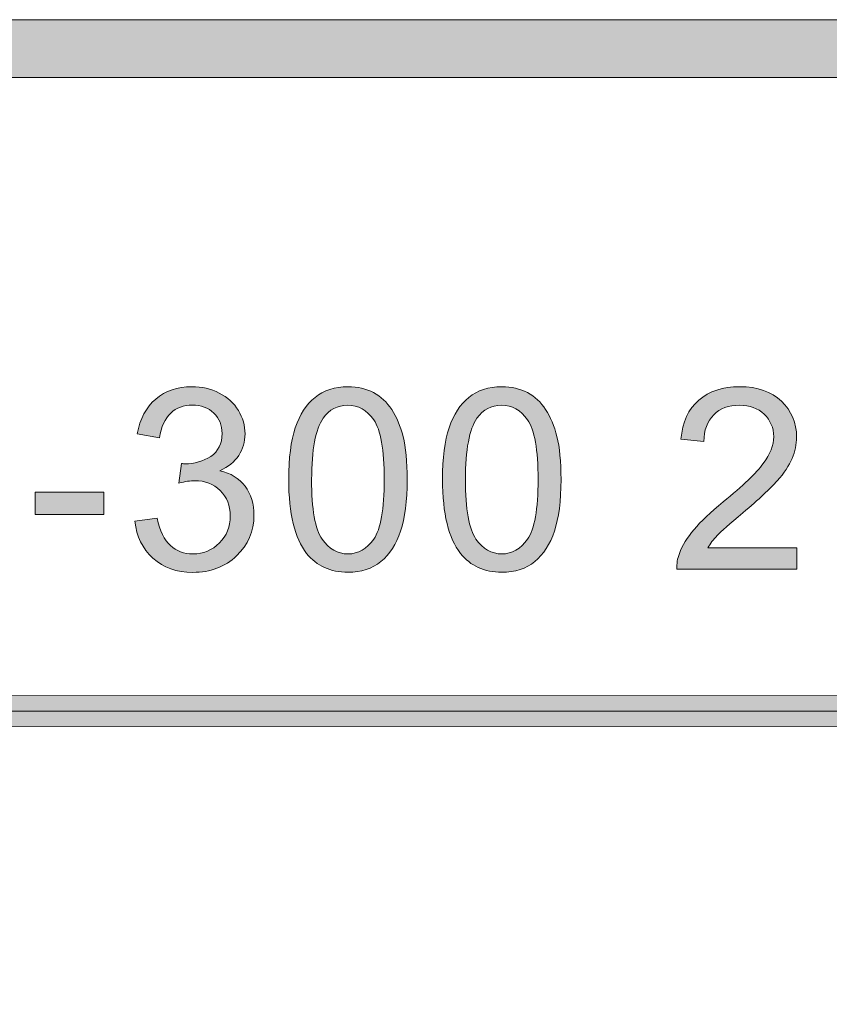
# Model space of a CAD drawing. Units: inches. Extents: x -3.6 to 12.8, y -10.6 to -2.8.
# Drawn here: x 4.6 to 4.9, y -10.2 to -9.7 of the extents above; entities that cross this region are included whole.
import ezdxf

# ---------------------------------------------------------------- set-up
doc = ezdxf.new("R2010")
doc.units = ezdxf.units.IN
doc.header["$MEASUREMENT"] = 0
doc.layers.add('Layer 1', color=7, linetype='Continuous', lineweight=0)

# ---------------------------------------------------------------- blocks, each defined once
blk = doc.blocks.new('Block_5')
at = {"layer": 'Layer 1'}
h = blk.add_hatch(color=7, dxfattribs=at)
h.dxf.hatch_style = 2
edge = h.paths.add_edge_path()
edge.add_spline(control_points=[(4.60007, -9.95151), (4.60007, -9.95151), (4.60974, -9.95022), (4.60974, -9.95022), (4.61085, -9.9557), (4.61274, -9.95965), (4.61541, -9.96208), (4.61808, -9.96449), (4.62132, -9.9657), (4.62516, -9.9657), (4.62971, -9.9657), (4.63354, -9.96412), (4.63669, -9.96096), (4.63981, -9.95782), (4.64138, -9.95391), (4.64138, -9.94926), (4.64138, -9.94482), (4.63993, -9.94116), (4.63703, -9.93827), (4.63413, -9.9354), (4.63044, -9.93396), (4.62596, -9.93396), (4.62413, -9.93396), (4.62187, -9.93431), (4.61914, -9.93503), (4.61914, -9.93503), (4.62021, -9.92654), (4.62021, -9.92654), (4.62086, -9.92661), (4.62138, -9.92665), (4.62177, -9.92665), (4.6259, -9.92665), (4.6296, -9.92558), (4.63289, -9.92342), (4.63619, -9.92128), (4.63783, -9.91797), (4.63783, -9.91349), (4.63783, -9.90994), (4.63664, -9.90701), (4.63424, -9.90468), (4.63184, -9.90236), (4.62874, -9.90119), (4.62495, -9.90119), (4.62119, -9.90119), (4.61806, -9.90237), (4.61555, -9.90473), (4.61304, -9.9071), (4.61142, -9.91064), (4.6107, -9.91536), (4.6107, -9.91536), (4.60105, -9.91366), (4.60105, -9.91366), (4.60223, -9.90717), (4.60491, -9.90215), (4.6091, -9.89859), (4.61328, -9.89502), (4.6185, -9.89324), (4.62473, -9.89324), (4.62903, -9.89324), (4.63298, -9.89417), (4.63661, -9.89601), (4.64022, -9.89785), (4.64299, -9.90036), (4.6449, -9.90355), (4.64681, -9.90674), (4.64777, -9.91013), (4.64777, -9.91371), (4.64777, -9.9171), (4.64686, -9.92021), (4.64503, -9.923), (4.6432, -9.92579), (4.6405, -9.92801), (4.63692, -9.92966), (4.64157, -9.93073), (4.6452, -9.93296), (4.64777, -9.93635), (4.65035, -9.93972), (4.65164, -9.94396), (4.65164, -9.94904), (4.65164, -9.95592), (4.64913, -9.96175), (4.64412, -9.96653), (4.63911, -9.97131), (4.63277, -9.9737), (4.62511, -9.9737), (4.61819, -9.9737), (4.61245, -9.97164), (4.60788, -9.96753), (4.60333, -9.96341), (4.60072, -9.95808), (4.60007, -9.95151)], knot_values=[0, 0, 0, 0, 1, 1, 1, 2, 2, 2, 3, 3, 3, 4, 4, 4, 5, 5, 5, 6, 6, 6, 7, 7, 7, 8, 8, 8, 9, 9, 9, 10, 10, 10, 11, 11, 11, 12, 12, 12, 13, 13, 13, 14, 14, 14, 15, 15, 15, 16, 16, 16, 17, 17, 17, 18, 18, 18, 19, 19, 19, 20, 20, 20, 21, 21, 21, 22, 22, 22, 23, 23, 23, 24, 24, 24, 25, 25, 25, 26, 26, 26, 27, 27, 27, 28, 28, 28, 29, 29, 29, 30, 30, 30, 30], degree=3, periodic=0)
h = blk.add_hatch(color=7, dxfattribs=at)
h.dxf.hatch_style = 2
edge = h.paths.add_edge_path()
edge.add_spline(control_points=[(4.67664, -9.93347), (4.67664, -9.9464), (4.67815, -9.955), (4.68118, -9.95928), (4.6842, -9.96356), (4.68793, -9.9657), (4.69237, -9.9657), (4.69682, -9.9657), (4.70055, -9.96356), (4.70357, -9.95926), (4.7066, -9.95496), (4.70812, -9.94636), (4.70812, -9.93347), (4.70812, -9.92051), (4.7066, -9.91189), (4.70357, -9.90763), (4.70055, -9.90337), (4.69678, -9.90125), (4.69227, -9.90125), (4.68783, -9.90125), (4.68429, -9.90313), (4.68163, -9.90689), (4.6783, -9.91169), (4.67664, -9.92055), (4.67664, -9.93347)], knot_values=[0, 0, 0, 0, 1, 1, 1, 2, 2, 2, 3, 3, 3, 4, 4, 4, 5, 5, 5, 6, 6, 6, 7, 7, 7, 8, 8, 8, 8], degree=3, periodic=0)
edge = h.paths.add_edge_path()
edge.add_spline(control_points=[(4.66671, -9.93347), (4.66671, -9.92417), (4.66766, -9.91667), (4.66957, -9.911), (4.6715, -9.90531), (4.67434, -9.90095), (4.67811, -9.89785), (4.6819, -9.89478), (4.68665, -9.89324), (4.69237, -9.89324), (4.6966, -9.89324), (4.7003, -9.8941), (4.70349, -9.89579), (4.70668, -9.89749), (4.70931, -9.89994), (4.71139, -9.90316), (4.71346, -9.90636), (4.7151, -9.91026), (4.71628, -9.91486), (4.71746, -9.91946), (4.71804, -9.92566), (4.71804, -9.93347), (4.71804, -9.94271), (4.7171, -9.95017), (4.7152, -9.95584), (4.71331, -9.96152), (4.71046, -9.9659), (4.70669, -9.96899), (4.70291, -9.9721), (4.69813, -9.97365), (4.69237, -9.97365), (4.68479, -9.97365), (4.67882, -9.97092), (4.67449, -9.96548), (4.6693, -9.95893), (4.66671, -9.94826), (4.66671, -9.93347)], knot_values=[0, 0, 0, 0, 1, 1, 1, 2, 2, 2, 3, 3, 3, 4, 4, 4, 5, 5, 5, 6, 6, 6, 7, 7, 7, 8, 8, 8, 9, 9, 9, 10, 10, 10, 11, 11, 11, 12, 12, 12, 12], degree=3, periodic=0)
h = blk.add_hatch(color=7, dxfattribs=at)
h.dxf.hatch_style = 2
edge = h.paths.add_edge_path()
edge.add_spline(control_points=[(4.74331, -9.93347), (4.74331, -9.9464), (4.74483, -9.955), (4.74786, -9.95928), (4.75088, -9.96356), (4.75461, -9.9657), (4.75905, -9.9657), (4.7635, -9.9657), (4.76723, -9.96356), (4.77025, -9.95926), (4.77327, -9.95496), (4.77479, -9.94636), (4.77479, -9.93347), (4.77479, -9.92051), (4.77327, -9.91189), (4.77025, -9.90763), (4.76723, -9.90337), (4.76345, -9.90125), (4.75895, -9.90125), (4.7545, -9.90125), (4.75096, -9.90313), (4.7483, -9.90689), (4.74498, -9.91169), (4.74331, -9.92055), (4.74331, -9.93347)], knot_values=[0, 0, 0, 0, 1, 1, 1, 2, 2, 2, 3, 3, 3, 4, 4, 4, 5, 5, 5, 6, 6, 6, 7, 7, 7, 8, 8, 8, 8], degree=3, periodic=0)
edge = h.paths.add_edge_path()
edge.add_spline(control_points=[(4.73338, -9.93347), (4.73338, -9.92417), (4.73433, -9.91667), (4.73625, -9.911), (4.73817, -9.90531), (4.74102, -9.90095), (4.74479, -9.89785), (4.74858, -9.89478), (4.75332, -9.89324), (4.75905, -9.89324), (4.76328, -9.89324), (4.76698, -9.8941), (4.77017, -9.89579), (4.77336, -9.89749), (4.77599, -9.89994), (4.77806, -9.90316), (4.78014, -9.90636), (4.78178, -9.91026), (4.78296, -9.91486), (4.78414, -9.91946), (4.78472, -9.92566), (4.78472, -9.93347), (4.78472, -9.94271), (4.78377, -9.95017), (4.78187, -9.95584), (4.77999, -9.96152), (4.77714, -9.9659), (4.77337, -9.96899), (4.76959, -9.9721), (4.76481, -9.97365), (4.75905, -9.97365), (4.75146, -9.97365), (4.7455, -9.97092), (4.74117, -9.96548), (4.73598, -9.95893), (4.73338, -9.94826), (4.73338, -9.93347)], knot_values=[0, 0, 0, 0, 1, 1, 1, 2, 2, 2, 3, 3, 3, 4, 4, 4, 5, 5, 5, 6, 6, 6, 7, 7, 7, 8, 8, 8, 9, 9, 9, 10, 10, 10, 11, 11, 11, 12, 12, 12, 12], degree=3, periodic=0)
h = blk.add_hatch(color=7, dxfattribs=at)
h.dxf.hatch_style = 2
edge = h.paths.add_edge_path()
edge.add_spline(control_points=[(4.88694, -9.96301), (4.88694, -9.96301), (4.88694, -9.9723), (4.88694, -9.9723), (4.88694, -9.9723), (4.83489, -9.9723), (4.83489, -9.9723), (4.83481, -9.96997), (4.83519, -9.96773), (4.83602, -9.96559), (4.83733, -9.96205), (4.83946, -9.95855), (4.84238, -9.95512), (4.8453, -9.95167), (4.84951, -9.9477), (4.85503, -9.9432), (4.86358, -9.93617), (4.86937, -9.93061), (4.87238, -9.92651), (4.87538, -9.92242), (4.87689, -9.91854), (4.87689, -9.91489), (4.87689, -9.91105), (4.87552, -9.90782), (4.87278, -9.90519), (4.87004, -9.90256), (4.86647, -9.90125), (4.86206, -9.90125), (4.85741, -9.90125), (4.85369, -9.90264), (4.8509, -9.90544), (4.8481, -9.90823), (4.84668, -9.9121), (4.84665, -9.91703), (4.84665, -9.91703), (4.83671, -9.91602), (4.83671, -9.91602), (4.83739, -9.9086), (4.83995, -9.90295), (4.84439, -9.89907), (4.84884, -9.89518), (4.85479, -9.89324), (4.86228, -9.89324), (4.86983, -9.89324), (4.87581, -9.89533), (4.88022, -9.89952), (4.88462, -9.90371), (4.88683, -9.90891), (4.88683, -9.91511), (4.88683, -9.91825), (4.88618, -9.92135), (4.88489, -9.9244), (4.8836, -9.92744), (4.88146, -9.93064), (4.87847, -9.93401), (4.87549, -9.93738), (4.87051, -9.94199), (4.86357, -9.94786), (4.85776, -9.95273), (4.85404, -9.95604), (4.85239, -9.95778), (4.85075, -9.95951), (4.84939, -9.96126), (4.84832, -9.96301), (4.84832, -9.96301), (4.88694, -9.96301), (4.88694, -9.96301)], knot_values=[0, 0, 0, 0, 1, 1, 1, 2, 2, 2, 3, 3, 3, 4, 4, 4, 5, 5, 5, 6, 6, 6, 7, 7, 7, 8, 8, 8, 9, 9, 9, 10, 10, 10, 11, 11, 11, 12, 12, 12, 13, 13, 13, 14, 14, 14, 15, 15, 15, 16, 16, 16, 17, 17, 17, 18, 18, 18, 19, 19, 19, 20, 20, 20, 21, 21, 21, 22, 22, 22, 22], degree=3, periodic=0)
h = blk.add_hatch(color=7, dxfattribs=at)
h.dxf.hatch_style = 2
edge = h.paths.add_edge_path()
edge.add_spline(control_points=[(4.55682, -9.94868), (4.55682, -9.94868), (4.55682, -9.93895), (4.55682, -9.93895), (4.55682, -9.93895), (4.58652, -9.93895), (4.58652, -9.93895), (4.58652, -9.93895), (4.58652, -9.94868), (4.58652, -9.94868), (4.58652, -9.94868), (4.55682, -9.94868), (4.55682, -9.94868)], knot_values=[0, 0, 0, 0, 1, 1, 1, 2, 2, 2, 3, 3, 3, 4, 4, 4, 4], degree=3, periodic=0)
for points, knots in [([(4.60007, -9.95151), (4.60007, -9.95151), (4.60974, -9.95022), (4.60974, -9.95022), (4.61085, -9.9557), (4.61274, -9.95965), (4.61541, -9.96208), (4.61808, -9.96449), (4.62132, -9.9657), (4.62516, -9.9657), (4.62971, -9.9657), (4.63354, -9.96412), (4.63669, -9.96096), (4.63981, -9.95782), (4.64138, -9.95391), (4.64138, -9.94926), (4.64138, -9.94482), (4.63993, -9.94116), (4.63703, -9.93827), (4.63413, -9.9354), (4.63044, -9.93396), (4.62596, -9.93396), (4.62413, -9.93396), (4.62187, -9.93431), (4.61914, -9.93503), (4.61914, -9.93503), (4.62021, -9.92654), (4.62021, -9.92654), (4.62086, -9.92661), (4.62138, -9.92665), (4.62177, -9.92665), (4.6259, -9.92665), (4.6296, -9.92558), (4.63289, -9.92342), (4.63619, -9.92128), (4.63783, -9.91797), (4.63783, -9.91349), (4.63783, -9.90994), (4.63664, -9.90701), (4.63424, -9.90468), (4.63184, -9.90236), (4.62874, -9.90119), (4.62495, -9.90119), (4.62119, -9.90119), (4.61806, -9.90237), (4.61555, -9.90473), (4.61304, -9.9071), (4.61142, -9.91064), (4.6107, -9.91536), (4.6107, -9.91536), (4.60105, -9.91366), (4.60105, -9.91366), (4.60223, -9.90717), (4.60491, -9.90215), (4.6091, -9.89859), (4.61328, -9.89502), (4.6185, -9.89324), (4.62473, -9.89324), (4.62903, -9.89324), (4.63298, -9.89417), (4.63661, -9.89601), (4.64022, -9.89785), (4.64299, -9.90036), (4.6449, -9.90355), (4.64681, -9.90674), (4.64777, -9.91013), (4.64777, -9.91371), (4.64777, -9.9171), (4.64686, -9.92021), (4.64503, -9.923), (4.6432, -9.92579), (4.6405, -9.92801), (4.63692, -9.92966), (4.64157, -9.93073), (4.6452, -9.93296), (4.64777, -9.93635), (4.65035, -9.93972), (4.65164, -9.94396), (4.65164, -9.94904), (4.65164, -9.95592), (4.64913, -9.96175), (4.64412, -9.96653), (4.63911, -9.97131), (4.63277, -9.9737), (4.62511, -9.9737), (4.61819, -9.9737), (4.61245, -9.97164), (4.60788, -9.96753), (4.60333, -9.96341), (4.60072, -9.95808), (4.60007, -9.95151)], [0, 0, 0, 0, 1, 1, 1, 2, 2, 2, 3, 3, 3, 4, 4, 4, 5, 5, 5, 6, 6, 6, 7, 7, 7, 8, 8, 8, 9, 9, 9, 10, 10, 10, 11, 11, 11, 12, 12, 12, 13, 13, 13, 14, 14, 14, 15, 15, 15, 16, 16, 16, 17, 17, 17, 18, 18, 18, 19, 19, 19, 20, 20, 20, 21, 21, 21, 22, 22, 22, 23, 23, 23, 24, 24, 24, 25, 25, 25, 26, 26, 26, 27, 27, 27, 28, 28, 28, 29, 29, 29, 30, 30, 30, 30]), ([(4.66671, -9.93347), (4.66671, -9.92417), (4.66766, -9.91667), (4.66957, -9.911), (4.6715, -9.90531), (4.67434, -9.90095), (4.67811, -9.89785), (4.6819, -9.89478), (4.68665, -9.89324), (4.69237, -9.89324), (4.6966, -9.89324), (4.7003, -9.8941), (4.70349, -9.89579), (4.70668, -9.89749), (4.70931, -9.89994), (4.71139, -9.90316), (4.71346, -9.90636), (4.7151, -9.91026), (4.71628, -9.91486), (4.71746, -9.91946), (4.71804, -9.92566), (4.71804, -9.93347), (4.71804, -9.94271), (4.7171, -9.95017), (4.7152, -9.95584), (4.71331, -9.96152), (4.71046, -9.9659), (4.70669, -9.96899), (4.70291, -9.9721), (4.69813, -9.97365), (4.69237, -9.97365), (4.68479, -9.97365), (4.67882, -9.97092), (4.67449, -9.96548), (4.6693, -9.95893), (4.66671, -9.94826), (4.66671, -9.93347)], [0, 0, 0, 0, 1, 1, 1, 2, 2, 2, 3, 3, 3, 4, 4, 4, 5, 5, 5, 6, 6, 6, 7, 7, 7, 8, 8, 8, 9, 9, 9, 10, 10, 10, 11, 11, 11, 12, 12, 12, 12]), ([(4.73338, -9.93347), (4.73338, -9.92417), (4.73433, -9.91667), (4.73625, -9.911), (4.73817, -9.90531), (4.74102, -9.90095), (4.74479, -9.89785), (4.74858, -9.89478), (4.75332, -9.89324), (4.75905, -9.89324), (4.76328, -9.89324), (4.76698, -9.8941), (4.77017, -9.89579), (4.77336, -9.89749), (4.77599, -9.89994), (4.77806, -9.90316), (4.78014, -9.90636), (4.78178, -9.91026), (4.78296, -9.91486), (4.78414, -9.91946), (4.78472, -9.92566), (4.78472, -9.93347), (4.78472, -9.94271), (4.78377, -9.95017), (4.78187, -9.95584), (4.77999, -9.96152), (4.77714, -9.9659), (4.77337, -9.96899), (4.76959, -9.9721), (4.76481, -9.97365), (4.75905, -9.97365), (4.75146, -9.97365), (4.7455, -9.97092), (4.74117, -9.96548), (4.73598, -9.95893), (4.73338, -9.94826), (4.73338, -9.93347)], [0, 0, 0, 0, 1, 1, 1, 2, 2, 2, 3, 3, 3, 4, 4, 4, 5, 5, 5, 6, 6, 6, 7, 7, 7, 8, 8, 8, 9, 9, 9, 10, 10, 10, 11, 11, 11, 12, 12, 12, 12]), ([(4.88694, -9.96301), (4.88694, -9.96301), (4.88694, -9.9723), (4.88694, -9.9723), (4.88694, -9.9723), (4.83489, -9.9723), (4.83489, -9.9723), (4.83481, -9.96997), (4.83519, -9.96773), (4.83602, -9.96559), (4.83733, -9.96205), (4.83946, -9.95855), (4.84238, -9.95512), (4.8453, -9.95167), (4.84951, -9.9477), (4.85503, -9.9432), (4.86358, -9.93617), (4.86937, -9.93061), (4.87238, -9.92651), (4.87538, -9.92242), (4.87689, -9.91854), (4.87689, -9.91489), (4.87689, -9.91105), (4.87552, -9.90782), (4.87278, -9.90519), (4.87004, -9.90256), (4.86647, -9.90125), (4.86206, -9.90125), (4.85741, -9.90125), (4.85369, -9.90264), (4.8509, -9.90544), (4.8481, -9.90823), (4.84668, -9.9121), (4.84665, -9.91703), (4.84665, -9.91703), (4.83671, -9.91602), (4.83671, -9.91602), (4.83739, -9.9086), (4.83995, -9.90295), (4.84439, -9.89907), (4.84884, -9.89518), (4.85479, -9.89324), (4.86228, -9.89324), (4.86983, -9.89324), (4.87581, -9.89533), (4.88022, -9.89952), (4.88462, -9.90371), (4.88683, -9.90891), (4.88683, -9.91511), (4.88683, -9.91825), (4.88618, -9.92135), (4.88489, -9.9244), (4.8836, -9.92744), (4.88146, -9.93064), (4.87847, -9.93401), (4.87549, -9.93738), (4.87051, -9.94199), (4.86357, -9.94786), (4.85776, -9.95273), (4.85404, -9.95604), (4.85239, -9.95778), (4.85075, -9.95951), (4.84939, -9.96126), (4.84832, -9.96301), (4.84832, -9.96301), (4.88694, -9.96301), (4.88694, -9.96301)], [0, 0, 0, 0, 1, 1, 1, 2, 2, 2, 3, 3, 3, 4, 4, 4, 5, 5, 5, 6, 6, 6, 7, 7, 7, 8, 8, 8, 9, 9, 9, 10, 10, 10, 11, 11, 11, 12, 12, 12, 13, 13, 13, 14, 14, 14, 15, 15, 15, 16, 16, 16, 17, 17, 17, 18, 18, 18, 19, 19, 19, 20, 20, 20, 21, 21, 21, 22, 22, 22, 22]), ([(4.67664, -9.93347), (4.67664, -9.9464), (4.67815, -9.955), (4.68118, -9.95928), (4.6842, -9.96356), (4.68793, -9.9657), (4.69237, -9.9657), (4.69682, -9.9657), (4.70055, -9.96356), (4.70357, -9.95926), (4.7066, -9.95496), (4.70812, -9.94636), (4.70812, -9.93347), (4.70812, -9.92051), (4.7066, -9.91189), (4.70357, -9.90763), (4.70055, -9.90337), (4.69678, -9.90125), (4.69227, -9.90125), (4.68783, -9.90125), (4.68429, -9.90313), (4.68163, -9.90689), (4.6783, -9.91169), (4.67664, -9.92055), (4.67664, -9.93347)], [0, 0, 0, 0, 1, 1, 1, 2, 2, 2, 3, 3, 3, 4, 4, 4, 5, 5, 5, 6, 6, 6, 7, 7, 7, 8, 8, 8, 8]), ([(4.74331, -9.93347), (4.74331, -9.9464), (4.74483, -9.955), (4.74786, -9.95928), (4.75088, -9.96356), (4.75461, -9.9657), (4.75905, -9.9657), (4.7635, -9.9657), (4.76723, -9.96356), (4.77025, -9.95926), (4.77327, -9.95496), (4.77479, -9.94636), (4.77479, -9.93347), (4.77479, -9.92051), (4.77327, -9.91189), (4.77025, -9.90763), (4.76723, -9.90337), (4.76345, -9.90125), (4.75895, -9.90125), (4.7545, -9.90125), (4.75096, -9.90313), (4.7483, -9.90689), (4.74498, -9.91169), (4.74331, -9.92055), (4.74331, -9.93347)], [0, 0, 0, 0, 1, 1, 1, 2, 2, 2, 3, 3, 3, 4, 4, 4, 5, 5, 5, 6, 6, 6, 7, 7, 7, 8, 8, 8, 8]), ([(4.55682, -9.94868), (4.55682, -9.94868), (4.55682, -9.93895), (4.55682, -9.93895), (4.55682, -9.93895), (4.58652, -9.93895), (4.58652, -9.93895), (4.58652, -9.93895), (4.58652, -9.94868), (4.58652, -9.94868), (4.58652, -9.94868), (4.55682, -9.94868), (4.55682, -9.94868)], [0, 0, 0, 0, 1, 1, 1, 2, 2, 2, 3, 3, 3, 4, 4, 4, 4])]:
    blk.add_open_spline(points, degree=3, knots=knots, dxfattribs=at)
blk = doc.blocks.new('Block_4')
at = {"layer": 'Layer 1'}
blk.add_blockref('Block_5', (0, 0), dxfattribs=at)
blk = doc.blocks.new('Block_40')
at = {"layer": 'Layer 1'}
h = blk.add_hatch(color=7, dxfattribs=at)
h.dxf.hatch_style = 2
edge = h.paths.add_edge_path()
edge.add_spline(control_points=[(2.1944, -10.04079), (2.19059, -10.04079), (2.1875, -10.0378), (2.1875, -10.0341), (2.1875, -10.0304), (2.19059, -10.0274), (2.1944, -10.0274), (2.1944, -10.0274), (8.06135, -10.02679), (8.06135, -10.02679), (8.06516, -10.02679), (8.06825, -10.02979), (8.06825, -10.03349), (8.06825, -10.03719), (8.06516, -10.04018), (8.06135, -10.04018), (8.06135, -10.04018), (2.1944, -10.04079), (2.1944, -10.04079)], knot_values=[0, 0, 0, 0, 1, 1, 1, 2, 2, 2, 3, 3, 3, 4, 4, 4, 5, 5, 5, 6, 6, 6, 6], degree=3, periodic=0)
blk.add_line((8.06135, -10.03349), (2.1944, -10.03409), dxfattribs=at)
blk.add_open_spline([(2.1944, -10.04079), (2.19059, -10.04079), (2.1875, -10.0378), (2.1875, -10.0341), (2.1875, -10.0304), (2.19059, -10.0274), (2.1944, -10.0274), (2.1944, -10.0274), (8.06135, -10.02679), (8.06135, -10.02679), (8.06516, -10.02679), (8.06825, -10.02979), (8.06825, -10.03349), (8.06825, -10.03719), (8.06516, -10.04018), (8.06135, -10.04018), (8.06135, -10.04018), (2.1944, -10.04079), (2.1944, -10.04079)], degree=3, knots=[0, 0, 0, 0, 1, 1, 1, 2, 2, 2, 3, 3, 3, 4, 4, 4, 5, 5, 5, 6, 6, 6, 6], dxfattribs=at)

msp = doc.modelspace()

# ---------------------------------------------------------------- hatches: boundary and pattern name
at = {"layer": 'Layer 1'}
h = msp.add_hatch(color=7, dxfattribs=at)
h.dxf.hatch_style = 2
edge = h.paths.add_edge_path()
edge.add_spline(control_points=[(8.12597, -10.40199), (8.12597, -10.51072), (8.03751, -10.59917), (7.92878, -10.59917), (7.92878, -10.59917), (0.57122, -10.59917), (0.57122, -10.59917), (0.46249, -10.59917), (0.37403, -10.51072), (0.37403, -10.40199), (0.37403, -10.40199), (0.37403, -9.95636), (0.37403, -9.95636), (0.37403, -9.84763), (0.46249, -9.75917), (0.57122, -9.75917), (0.57122, -9.75917), (7.92878, -9.75917), (7.92878, -9.75917), (8.03751, -9.75917), (8.12597, -9.84763), (8.12597, -9.95636), (8.12597, -9.95636), (8.12597, -10.40199), (8.12597, -10.40199)], knot_values=[0, 0, 0, 0, 1, 1, 1, 2, 2, 2, 3, 3, 3, 4, 4, 4, 5, 5, 5, 6, 6, 6, 7, 7, 7, 8, 8, 8, 8], degree=3, periodic=0)
edge = h.paths.add_edge_path()
edge.add_spline(control_points=[(7.92878, -9.73417), (7.92878, -9.73417), (0.57122, -9.73417), (0.57122, -9.73417), (0.4485, -9.73417), (0.34903, -9.83365), (0.34903, -9.95636), (0.34903, -9.95636), (0.34903, -10.40199), (0.34903, -10.40199), (0.34903, -10.5247), (0.4485, -10.62417), (0.57122, -10.62417), (0.57122, -10.62417), (3.78637, -10.62288), (3.78637, -10.62288), (3.78637, -10.62288), (4.71363, -10.62288), (4.71363, -10.62288), (4.71363, -10.62288), (7.92878, -10.62417), (7.92878, -10.62417), (8.0515, -10.62417), (8.15097, -10.5247), (8.15097, -10.40199), (8.15097, -10.40199), (8.15097, -9.95636), (8.15097, -9.95636), (8.15097, -9.83365), (8.0515, -9.73417), (7.92878, -9.73417)], knot_values=[0, 0, 0, 0, 1, 1, 1, 2, 2, 2, 3, 3, 3, 4, 4, 4, 5, 5, 5, 6, 6, 6, 7, 7, 7, 8, 8, 8, 9, 9, 9, 10, 10, 10, 10], degree=3, periodic=0)

# ---------------------------------------------------------------- linework, layer by layer
for points, knots in [([(7.92878, -9.73417), (7.92878, -9.73417), (0.57122, -9.73417), (0.57122, -9.73417), (0.4485, -9.73417), (0.34903, -9.83365), (0.34903, -9.95636), (0.34903, -9.95636), (0.34903, -10.40199), (0.34903, -10.40199), (0.34903, -10.5247), (0.4485, -10.62417), (0.57122, -10.62417), (0.57122, -10.62417), (3.78637, -10.62288), (3.78637, -10.62288), (3.78637, -10.62288), (4.71363, -10.62288), (4.71363, -10.62288), (4.71363, -10.62288), (7.92878, -10.62417), (7.92878, -10.62417), (8.0515, -10.62417), (8.15097, -10.5247), (8.15097, -10.40199), (8.15097, -10.40199), (8.15097, -9.95636), (8.15097, -9.95636), (8.15097, -9.83365), (8.0515, -9.73417), (7.92878, -9.73417)], [0, 0, 0, 0, 1, 1, 1, 2, 2, 2, 3, 3, 3, 4, 4, 4, 5, 5, 5, 6, 6, 6, 7, 7, 7, 8, 8, 8, 9, 9, 9, 10, 10, 10, 10]), ([(8.12597, -10.40199), (8.12597, -10.51072), (8.03751, -10.59917), (7.92878, -10.59917), (7.92878, -10.59917), (0.57122, -10.59917), (0.57122, -10.59917), (0.46249, -10.59917), (0.37403, -10.51072), (0.37403, -10.40199), (0.37403, -10.40199), (0.37403, -9.95636), (0.37403, -9.95636), (0.37403, -9.84763), (0.46249, -9.75917), (0.57122, -9.75917), (0.57122, -9.75917), (7.92878, -9.75917), (7.92878, -9.75917), (8.03751, -9.75917), (8.12597, -9.84763), (8.12597, -9.95636), (8.12597, -9.95636), (8.12597, -10.40199), (8.12597, -10.40199)], [0, 0, 0, 0, 1, 1, 1, 2, 2, 2, 3, 3, 3, 4, 4, 4, 5, 5, 5, 6, 6, 6, 7, 7, 7, 8, 8, 8, 8])]:
    msp.add_open_spline(points, degree=3, knots=knots, dxfattribs=at)

# ---------------------------------------------------------------- block references
for name in ['Block_4', 'Block_40']:
    msp.add_blockref(name, (0, 0), dxfattribs=at)

doc.saveas('drawing.dxf')
